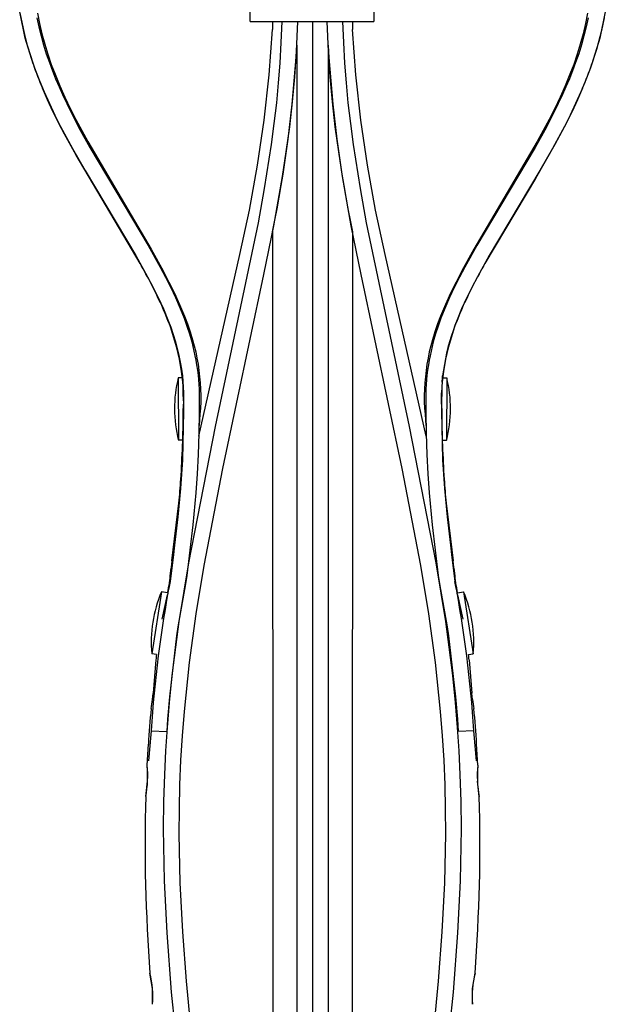
# Model space of a CAD drawing. Units: millimetres. Extents: x -132 to 1499, y -1905 to 39.
# Drawn here: x 593 to 668, y -564 to -438 of the extents above; entities that cross this region are included whole.
import ezdxf

# ---------------------------------------------------------------- set-up
doc = ezdxf.new("R2010")
doc.units = ezdxf.units.MM
doc.header["$MEASUREMENT"] = 0
doc.layers.add('2DVÝKRES$VIDITELNÉ$TEČNÉ', color=7, linetype='Continuous', true_color=0xffffff)
doc.layers.add('2DVÝKRES$VIDITELNÉ$ČÁRY', color=7, linetype='Continuous', true_color=0xffffff)

msp = doc.modelspace()

# ---------------------------------------------------------------- linework, layer by layer
at = {"layer": '2DVÝKRES$VIDITELNÉ$TEČNÉ'}
for centre, radius, start, end in [((662.07863, -480.17231), 47.93085, 184.1818353, 185.1359618), ((599.71326, -480.17231), 47.93085, 354.8640382, 355.8181647), ((680.24282, -487.41178), 65.84278, 178.6306633, 179.8689418), ((581.54907, -487.41178), 65.84278, 0.1310582, 1.3693367), ((844.28812, -557.19685), 236.362, 168.4664282, 168.8896683), ((417.50377, -557.19685), 236.362, 11.1103317, 11.5335718)]:
    msp.add_arc(centre, radius, start, end, dxfattribs=at)
at = {"layer": '2DVÝKRES$VIDITELNÉ$ČÁRY'}
for p, q in [((622.94616, -438.39816), (622.94616, -427.481)), ((638.71845, -427.481), (638.71845, -438.39816)), ((594.21203, -440.53344), (593.4995, -437.17638)), ((593.53368, -437.30122), (593.79846, -438.67927)), ((595.78491, -437.30811), (596.04154, -438.6428)), ((666.00697, -437.30811), (665.75035, -438.6428)), ((668.29239, -437.17638), (667.57986, -440.53344)), ((593.79846, -438.67927), (594.11029, -440.04745)), ((595.69186, -437.92743), (595.94131, -439.08827)), ((596.04154, -438.6428), (596.34438, -439.96778)), ((622.94616, -438.39816), (623.62673, -438.39816)), ((623.62673, -438.39816), (628.2859, -438.39816)), ((626.90693, -441.05949), (627.00252, -438.39816)), ((628.2859, -438.39816), (633.37872, -438.39816)), ((628.84993, -442.247), (629.00308, -438.39816)), ((630.9001, -438.39816), (630.84948, -737.49212)), ((630.89179, -438.39816), (630.94241, -737.49212)), ((632.94196, -442.247), (632.78881, -438.39816)), ((633.37872, -438.39816), (638.71845, -438.39816)), ((634.88496, -441.05949), (634.78937, -438.39816)), ((635.99252, -438.39816), (635.99253, -439.40178)), ((665.75035, -438.6428), (665.44751, -439.96778)), ((666.10003, -437.92743), (665.85058, -439.08827)), ((667.97726, -438.72643), (667.79878, -439.53796)), ((668.13964, -437.91102), (667.97726, -438.72643)), ((594.11029, -440.04745), (594.4688, -441.40413)), ((595.94131, -439.08827), (596.22625, -440.24086)), ((596.34438, -439.96778), (596.69305, -441.28144)), ((625.36161, -445.20645), (625.79936, -439.40178)), ((636.43028, -445.20645), (635.99253, -439.40178)), ((665.44751, -439.96778), (665.09884, -441.28144)), ((665.85058, -439.08827), (665.56564, -440.24086)), ((667.79878, -439.53796), (667.60332, -440.3469)), ((595.20432, -443.82143), (594.21203, -440.53344)), ((594.4688, -441.40413), (594.87357, -442.74775)), ((596.22625, -440.24086), (596.54639, -441.38419)), ((596.54639, -441.38419), (596.90105, -442.51747)), ((596.69305, -441.28144), (597.08714, -442.5822)), ((626.75787, -443.71836), (626.90693, -441.05949)), ((628.89176, -441.42753), (628.94241, -737.49212)), ((632.90013, -441.42753), (632.84948, -737.49212)), ((635.03402, -443.71836), (634.88496, -441.05949)), ((665.09884, -441.28144), (664.70475, -442.5822)), ((665.24549, -441.38419), (664.89084, -442.51747)), ((665.56564, -440.24086), (665.24549, -441.38419)), ((667.57986, -440.53344), (666.58756, -443.82143)), ((667.39133, -441.15184), (667.16295, -441.95229)), ((667.60332, -440.3469), (667.39133, -441.15184)), ((596.90105, -442.51747), (597.28791, -443.6401)), ((597.08714, -442.5822), (597.52617, -443.86848)), ((628.63686, -445.45494), (628.84993, -442.247)), ((633.15503, -445.45494), (632.94196, -442.247)), ((664.70475, -442.5822), (664.26572, -443.86848)), ((664.89084, -442.51747), (664.50398, -443.6401)), ((667.16295, -441.95229), (666.91832, -442.74775)), ((594.87357, -442.74775), (595.13246, -443.53325)), ((595.13246, -443.53325), (595.40525, -444.31418)), ((597.28791, -443.6401), (597.67573, -444.67818)), ((597.52617, -443.86848), (598.00962, -445.13874)), ((626.56504, -446.24397), (626.75787, -443.71836)), ((635.22685, -446.24397), (635.03402, -443.71836)), ((664.26572, -443.86848), (663.78227, -445.13874)), ((664.50398, -443.6401), (664.11616, -444.67818)), ((666.65943, -443.53325), (666.38664, -444.31418)), ((666.91832, -442.74775), (666.65943, -443.53325)), ((595.40525, -444.31418), (595.6918, -445.09016)), ((595.6918, -445.09016), (595.99197, -445.86083)), ((597.67573, -444.67818), (598.08727, -445.70718)), ((598.00962, -445.13874), (598.62187, -446.6083)), ((624.72357, -450.99253), (625.36161, -445.20645)), ((637.06832, -450.99253), (636.43028, -445.20645)), ((663.78227, -445.13874), (663.17002, -446.6083)), ((664.11616, -444.67818), (663.70462, -445.70718)), ((666.10009, -445.09016), (665.79992, -445.86083)), ((666.38664, -444.31418), (666.10009, -445.09016)), ((595.99197, -445.86083), (596.62222, -447.37647)), ((598.08727, -445.70718), (598.52041, -446.7274)), ((626.32375, -448.76542), (626.56504, -446.24397)), ((628.34598, -448.65353), (628.63686, -445.45494)), ((633.44591, -448.65353), (633.15503, -445.45494)), ((635.46814, -448.76542), (635.22685, -446.24397)), ((663.70462, -445.70718), (663.27148, -446.7274)), ((665.79992, -445.86083), (665.16967, -447.37647)), ((597.05193, -448.40714), (596.39515, -446.90983)), ((596.62222, -447.37647), (597.2916, -448.86848)), ((598.52041, -446.7274), (598.97304, -447.73914)), ((598.62187, -446.6083), (599.27493, -448.06018)), ((598.97304, -447.73914), (599.51166, -448.88543)), ((662.81885, -447.73914), (662.28023, -448.88543)), ((663.17002, -446.6083), (662.51696, -448.06018)), ((663.27148, -446.7274), (662.81885, -447.73914)), ((665.16967, -447.37647), (664.50029, -448.86848)), ((665.39674, -446.90983), (664.73996, -448.40714)), ((597.74661, -449.88764), (597.05193, -448.40714)), ((597.2916, -448.86848), (597.99471, -450.33813)), ((599.27493, -448.06018), (599.9624, -449.49634)), ((599.51166, -448.88543), (600.07078, -450.02181)), ((626.01693, -451.43961), (626.32375, -448.76542)), ((627.98192, -451.84463), (628.34598, -448.65353)), ((633.80996, -451.84463), (633.44591, -448.65353)), ((635.77496, -451.43961), (635.46814, -448.76542)), ((662.28023, -448.88543), (661.7211, -450.02181)), ((662.51696, -448.06018), (661.82949, -449.49634)), ((664.50029, -448.86848), (663.79718, -450.33813)), ((664.73996, -448.40714), (664.04527, -449.88764)), ((598.47426, -451.35227), (597.74661, -449.88764)), ((599.9624, -449.49634), (600.68017, -450.91829)), ((600.07078, -450.02181), (601.24172, -452.26798)), ((661.7211, -450.02181), (660.55017, -452.26798)), ((661.82949, -449.49634), (661.11172, -450.91829)), ((664.04527, -449.88764), (663.31763, -451.35227)), ((597.99471, -450.33813), (598.72612, -451.7867)), ((599.2299, -452.802), (598.47426, -451.35227)), ((600.68017, -450.91829), (602.18912, -453.72519)), ((623.886, -456.75311), (624.72357, -450.99253)), ((625.66302, -454.10802), (626.01693, -451.43961)), ((636.12887, -454.10802), (635.77496, -451.43961)), ((637.90589, -456.75311), (637.06832, -450.99253)), ((661.11172, -450.91829), (659.60276, -453.72519)), ((663.31763, -451.35227), (661.86391, -454.09092)), ((663.79718, -450.33813), (663.06577, -451.7867)), ((598.72612, -451.7867), (600.25665, -454.63005)), ((601.24172, -452.26798), (602.46881, -454.48416)), ((627.55283, -455.02143), (627.98192, -451.84463)), ((634.23906, -455.02143), (633.80996, -451.84463)), ((660.55017, -452.26798), (659.32307, -454.48416)), ((663.06577, -451.7867), (661.53524, -454.63005)), ((600.69143, -455.45692), (599.2299, -452.802)), ((602.18912, -453.72519), (610.28715, -467.46146)), ((659.60276, -453.72519), (651.50474, -467.46146)), ((600.25665, -454.63005), (601.85153, -457.41466)), ((602.46881, -454.48416), (609.90895, -467.00621)), ((624.77978, -459.73842), (625.66302, -454.10802)), ((627.06677, -458.18488), (627.55283, -455.02143)), ((634.72512, -458.18488), (634.23906, -455.02143)), ((637.01211, -459.73842), (636.12887, -454.10802)), ((659.32307, -454.48416), (651.88294, -467.00621)), ((661.86391, -454.09092), (659.36977, -458.4356)), ((661.53524, -454.63005), (659.94036, -457.41466)), ((608.89155, -469.32154), (600.69143, -455.45692)), ((601.85153, -457.41466), (608.33087, -468.27413)), ((622.8499, -462.48132), (623.886, -456.75311)), ((638.94199, -462.48132), (637.90589, -456.75311)), ((659.94036, -457.41466), (653.46102, -468.27413)), ((625.95164, -464.47523), (627.06677, -458.18488)), ((635.84025, -464.47523), (634.72512, -458.18488)), ((659.36977, -458.4356), (652.90034, -469.32154)), ((623.98689, -464.10013), (624.77978, -459.73842)), ((637.805, -464.10013), (637.01211, -459.73842)), ((621.6165, -468.1703), (622.8499, -462.48132)), ((640.17539, -468.1703), (638.94199, -462.48132)), ((618.50271, -490.12713), (623.98689, -464.10013)), ((643.28918, -490.12713), (637.805, -464.10013)), ((624.70127, -470.71642), (625.95164, -464.47523)), ((625.79937, -465.25766), (625.81793, -646.20232)), ((637.09062, -470.71642), (635.84025, -464.47523)), ((635.99252, -465.25766), (635.97396, -646.20232)), ((609.90895, -467.00621), (611.45053, -469.7726)), ((610.28715, -467.46146), (611.82705, -470.25581)), ((651.50474, -467.46146), (649.96484, -470.25581)), ((651.88294, -467.00621), (650.34135, -469.7726)), ((608.33087, -468.27413), (609.8346, -470.9913)), ((616.38855, -491.34325), (621.6165, -468.1703)), ((645.40334, -491.34325), (640.17539, -468.1703)), ((653.46102, -468.27413), (651.95729, -470.9913)), ((611.45053, -469.7726), (612.11344, -471.03355)), ((611.82705, -470.25581), (612.56069, -471.6731)), ((649.96484, -470.25581), (649.2312, -471.6731)), ((650.34135, -469.7726), (649.67844, -471.03355)), ((609.8346, -470.9913), (610.54268, -472.355)), ((612.11344, -471.03355), (612.75142, -472.30725)), ((619.43087, -495.48773), (624.70127, -470.71642)), ((642.36102, -495.48773), (637.09062, -470.71642)), ((649.67844, -471.03355), (649.04047, -472.30725)), ((651.95729, -470.9913), (651.24921, -472.355)), ((610.54268, -472.355), (611.21898, -473.73472)), ((612.56069, -471.6731), (613.26143, -473.10694)), ((612.75142, -472.30725), (613.39263, -473.66822)), ((649.04047, -472.30725), (648.39926, -473.66822)), ((649.2312, -471.6731), (648.53046, -473.10694)), ((651.24921, -472.355), (650.57291, -473.73472)), ((611.21898, -473.73472), (611.84823, -475.11461)), ((613.26143, -473.10694), (613.92272, -474.55946)), ((613.39263, -473.66822), (613.99362, -475.04734)), ((648.39926, -473.66822), (647.79826, -475.04734)), ((648.53046, -473.10694), (647.86917, -474.55946)), ((650.57291, -473.73472), (649.94366, -475.11461)), ((611.84823, -475.11461), (612.43105, -476.51475)), ((613.92272, -474.55946), (614.5356, -476.03306)), ((613.99362, -475.04734), (614.4908, -476.2976)), ((647.86917, -474.55946), (647.25629, -476.03306)), ((647.79826, -475.04734), (647.30109, -476.2976)), ((649.94366, -475.11461), (649.36083, -476.51475)), ((612.43105, -476.51475), (612.78312, -477.44256)), ((614.4908, -476.2976), (614.72283, -476.92906)), ((614.5356, -476.03306), (614.91351, -477.02925)), ((647.25629, -476.03306), (646.87838, -477.02925)), ((647.30109, -476.2976), (647.06906, -476.92906)), ((649.36083, -476.51475), (649.09408, -477.20948)), ((613.5881, -480.09453), (612.7403, -477.39)), ((612.78312, -477.44256), (613.10581, -478.381)), ((614.72283, -476.92906), (614.94257, -477.56489)), ((614.91351, -477.02925), (615.26076, -478.03653)), ((614.94257, -477.56489), (615.13147, -478.14864)), ((646.87838, -477.02925), (646.53113, -478.03653)), ((646.84932, -477.56489), (646.66042, -478.14864)), ((647.06906, -476.92906), (646.84932, -477.56489)), ((649.05159, -477.39), (648.20378, -480.09453)), ((648.84373, -477.91051), (648.61001, -478.61726)), ((649.09408, -477.20948), (648.84373, -477.91051)), ((613.10581, -478.381), (613.3988, -479.32913)), ((615.13147, -478.14864), (615.30872, -478.73603)), ((615.26076, -478.03653), (615.57701, -479.05398)), ((615.30872, -478.73603), (615.47366, -479.32695)), ((615.57701, -479.05398), (615.79055, -479.82606)), ((646.21488, -479.05398), (646.00134, -479.82606)), ((646.53113, -478.03653), (646.21488, -479.05398)), ((646.48317, -478.73603), (646.31822, -479.32695)), ((646.66042, -478.14864), (646.48317, -478.73603)), ((648.61001, -478.61726), (648.39309, -479.32913)), ((613.3988, -479.32913), (613.62911, -480.18479)), ((613.91037, -481.51407), (613.58812, -480.09459)), ((613.62911, -480.18479), (613.83212, -481.04733)), ((615.47366, -479.32695), (615.62567, -479.9213)), ((615.62567, -479.9213), (615.76001, -480.49949)), ((615.79055, -479.82606), (615.97896, -480.60466)), ((646.00134, -479.82606), (645.81293, -480.60466)), ((646.16622, -479.9213), (646.03188, -480.49949)), ((646.31822, -479.32695), (646.16622, -479.9213)), ((648.20377, -480.09459), (647.88152, -481.51407)), ((648.19868, -480.03847), (648.02424, -480.75299)), ((648.39309, -479.32913), (648.19868, -480.03847)), ((613.83212, -481.04733), (614.00761, -481.91588)), ((614.17682, -483.09354), (613.91038, -481.51413)), ((615.76001, -480.49949), (615.88226, -481.0804)), ((615.88226, -481.0804), (615.99304, -481.66365)), ((615.97896, -480.60466), (616.14206, -481.38895)), ((615.99304, -481.66365), (616.09298, -482.24884)), ((616.14206, -481.38895), (616.27965, -482.17811)), ((645.64983, -481.38895), (645.51223, -482.17811)), ((645.81293, -480.60466), (645.64983, -481.38895)), ((645.79885, -481.66365), (645.69891, -482.24884)), ((645.90963, -481.0804), (645.79885, -481.66365)), ((646.03188, -480.49949), (645.90963, -481.0804)), ((647.88151, -481.51413), (647.61507, -483.09354)), ((647.86979, -481.47482), (647.73465, -482.20051)), ((648.02424, -480.75299), (647.86979, -481.47482)), ((614.00761, -481.91588), (614.15542, -482.78957)), ((614.15542, -482.78957), (614.27539, -483.66752)), ((616.09298, -482.24884), (616.19344, -482.91416)), ((616.19344, -482.91416), (616.27861, -483.58157)), ((616.27965, -482.17811), (616.39161, -482.97132)), ((645.51223, -482.17811), (645.40027, -482.97132)), ((645.59845, -482.91416), (645.51328, -483.58157)), ((645.69891, -482.24884), (645.59845, -482.91416)), ((647.61644, -482.93266), (647.51649, -483.66752)), ((647.73465, -482.20051), (647.61644, -482.93266)), ((614.28044, -483.89311), (613.75488, -483.89413)), ((613.75488, -483.89413), (613.7705, -491.89313)), ((614.33747, -484.43679), (614.17682, -483.09354)), ((614.27539, -483.66752), (614.41885, -485.83833)), ((616.27861, -483.58157), (616.33716, -484.15264)), ((616.33716, -484.15264), (616.37937, -484.72511)), ((616.39161, -482.97132), (616.47782, -483.76773)), ((616.47782, -483.76773), (616.55437, -484.56543)), ((645.31407, -483.76773), (645.23752, -484.56543)), ((645.40027, -482.97132), (645.31407, -483.76773)), ((645.45473, -484.15264), (645.41252, -484.72511)), ((645.51328, -483.58157), (645.45473, -484.15264)), ((647.51649, -483.66752), (647.37304, -485.83833)), ((647.61507, -483.09354), (647.45442, -484.43679)), ((647.51145, -483.89311), (648.03701, -483.89413)), ((648.03701, -483.89413), (648.02139, -491.89313)), ((614.37416, -484.95828), (614.34023, -484.46314)), ((614.39731, -485.81647), (614.37417, -484.95848)), ((616.37937, -484.72511), (616.40607, -485.35782)), ((616.40607, -485.35782), (616.42623, -486.22837)), ((616.55437, -484.56543), (616.60433, -485.36524)), ((616.60433, -485.36524), (616.62764, -486.16626)), ((645.18756, -485.36524), (645.16425, -486.16626)), ((645.23752, -484.56543), (645.18756, -485.36524)), ((645.38581, -485.35782), (645.36566, -486.22837)), ((645.41252, -484.72511), (645.38581, -485.35782)), ((647.41771, -484.95848), (647.39458, -485.81647)), ((647.45166, -484.46314), (647.41772, -484.95828)), ((614.40086, -486.83279), (614.39731, -485.81678)), ((614.41885, -485.83833), (614.43164, -486.60724)), ((614.43164, -486.60724), (614.43677, -488.16044)), ((616.42623, -486.22837), (616.43554, -488.32631)), ((616.62764, -486.16626), (616.62428, -486.96762)), ((645.16425, -486.16626), (645.16761, -486.96762)), ((645.36566, -486.22837), (645.35635, -488.32631)), ((647.36025, -486.60724), (647.35512, -488.16044)), ((647.37304, -485.83833), (647.36025, -486.60724)), ((647.39458, -485.81678), (647.39103, -486.83279)), ((614.39374, -488.28786), (614.40022, -487.26127)), ((616.59424, -487.76842), (616.49739, -488.56933)), ((616.62428, -486.96762), (616.59424, -487.76842)), ((645.16761, -486.96762), (645.19765, -487.76842)), ((645.19765, -487.76842), (645.2945, -488.56933)), ((647.39167, -487.26127), (647.39815, -488.28786)), ((614.43677, -488.16044), (614.27787, -494.40497)), ((616.43554, -488.32631), (616.39663, -491.01733)), ((616.49739, -488.56933), (616.41734, -489.98775)), ((645.2945, -488.56933), (645.37454, -489.98775)), ((645.35635, -488.32631), (645.39526, -491.01733)), ((647.35512, -488.16044), (647.51402, -494.40497)), ((615.08942, -507.52676), (618.50271, -490.12713)), ((646.70247, -507.52676), (643.28918, -490.12713)), ((616.39663, -491.01733), (616.30996, -493.70735)), ((645.39526, -491.01733), (645.48192, -493.70735)), ((614.31912, -491.89305), (613.7705, -491.89412)), ((647.47277, -491.89305), (648.02138, -491.89412)), ((616.30996, -493.70735), (616.18687, -496.15835)), ((645.48192, -493.70735), (645.60502, -496.15835)), ((614.27787, -494.40497), (614.04615, -498.04286)), ((617.05927, -507.8722), (619.43087, -495.48773)), ((644.73262, -507.8722), (642.36102, -495.48773)), ((647.51402, -494.40497), (647.74574, -498.04286)), ((616.18687, -496.15835), (616.0131, -498.6062)), ((645.60502, -496.15835), (645.77879, -498.6062)), ((614.04615, -498.04286), (613.71718, -501.67325)), ((647.74574, -498.04286), (648.07471, -501.67325)), ((616.0131, -498.6062), (615.60907, -502.7027)), ((645.77879, -498.6062), (646.18282, -502.7027)), ((612.93579, -507.27728), (613.83046, -499.89995)), ((647.96142, -499.89995), (648.85612, -507.27728)), ((613.71718, -501.67325), (613.29119, -505.29355)), ((648.07471, -501.67325), (648.5007, -505.29355)), ((615.60907, -502.7027), (614.83331, -509.14734)), ((646.18282, -502.7027), (646.95858, -509.14734)), ((613.29119, -505.29355), (613.10229, -506.86927)), ((648.5007, -505.29355), (648.6896, -506.86927)), ((613.10229, -506.86927), (612.6988, -509.93814)), ((612.93448, -507.28696), (612.9325, -507.30174)), ((612.93579, -507.27728), (612.93483, -507.28444)), ((613.8755, -515.02814), (615.08942, -507.52676)), ((616.04001, -514.07624), (617.05927, -507.8722)), ((645.75188, -514.07624), (644.73262, -507.8722)), ((647.91639, -515.02814), (646.70247, -507.52676)), ((648.6896, -506.86927), (649.09309, -509.93814)), ((648.8561, -507.27728), (648.85939, -507.30174)), ((614.83331, -509.14734), (614.67462, -510.24438)), ((646.95858, -509.14734), (647.11727, -510.24438)), ((614.67462, -510.24438), (613.70517, -515.69991)), ((647.11727, -510.24438), (648.08672, -515.69991)), ((611.59606, -511.26074), (610.36775, -519.16489)), ((612.35991, -511.37944), (611.59606, -511.26074)), ((611.70788, -514.73917), (612.35603, -511.65015)), ((649.34054, -511.131), (649.37946, -511.35657)), ((649.43198, -511.37944), (650.19583, -511.26074)), ((649.43586, -511.65015), (650.08401, -514.73917)), ((650.19583, -511.26074), (651.42413, -519.16489)), ((615.18317, -520.29266), (616.04001, -514.07624)), ((646.60872, -520.29266), (645.75188, -514.07624)), ((612.97658, -521.93637), (613.8755, -515.02814)), ((648.8153, -521.93637), (647.91639, -515.02814)), ((613.52691, -516.87394), (612.64146, -524.66122)), ((613.70517, -515.69991), (613.52691, -516.87394)), ((648.08672, -515.69991), (648.26498, -516.87394)), ((648.26498, -516.87394), (649.15043, -524.66122)), ((610.95816, -519.25763), (610.3676, -519.16586)), ((650.83373, -519.25763), (651.42428, -519.16586)), ((610.89723, -519.93654), (610.53281, -524.19473)), ((614.52807, -526.52128), (615.18317, -520.29266)), ((647.26382, -526.52128), (646.60872, -520.29266)), ((650.89466, -519.93654), (651.25908, -524.19473)), ((612.62099, -525.40104), (612.97658, -521.93637)), ((649.1709, -525.40104), (648.8153, -521.93637)), ((610.44663, -525.00074), (610.52714, -524.24698)), ((651.34526, -525.00074), (651.26475, -524.24698)), ((612.35683, -528.55627), (612.62099, -525.40104)), ((612.64146, -524.66122), (612.37343, -527.49814)), ((649.15043, -524.66122), (649.41846, -527.49814)), ((649.43506, -528.55627), (649.1709, -525.40104)), ((614.28413, -529.64116), (614.52807, -526.52128)), ((647.50776, -529.64116), (647.26382, -526.52128)), ((612.37343, -527.49814), (612.27963, -529.07841)), ((649.41846, -527.49814), (649.51226, -529.07841)), ((610.28184, -528.99473), (612.27963, -529.07841)), ((612.1599, -531.55797), (612.35683, -528.55627)), ((649.63198, -531.55797), (649.43506, -528.55627)), ((651.51005, -528.99473), (649.51226, -529.07841)), ((609.77443, -533.38523), (609.94423, -530.7045)), ((614.09823, -532.76504), (614.28413, -529.64116)), ((647.69366, -532.76504), (647.50776, -529.64116)), ((652.01745, -533.38523), (651.84766, -530.7045)), ((612.01604, -534.56268), (612.1599, -531.55797)), ((649.77585, -534.56268), (649.63198, -531.55797)), ((613.97034, -535.89263), (614.09823, -532.76504)), ((647.82154, -535.89263), (647.69366, -532.76504)), ((609.59802, -537.40155), (609.81862, -535.41318)), ((611.91533, -538.04472), (612.01604, -534.56268)), ((649.87656, -538.04472), (649.77585, -534.56268)), ((652.19387, -537.40155), (651.97327, -535.41318)), ((613.89953, -539.02203), (613.97034, -535.89263)), ((647.89236, -539.02203), (647.82154, -535.89263)), ((611.88301, -541.52807), (611.91533, -538.04472)), ((649.90888, -541.52807), (649.87656, -538.04472)), ((613.88431, -542.15388), (613.89953, -539.02203)), ((647.90758, -542.15388), (647.89236, -539.02203)), ((611.99891, -548.17634), (611.88301, -541.52807)), ((649.79298, -548.17634), (649.90888, -541.52807)), ((614.00851, -548.42216), (613.88431, -542.15388)), ((647.78338, -548.42216), (647.90758, -542.15388)), ((612.32138, -554.81816), (611.99891, -548.17634)), ((649.47051, -554.81816), (649.79298, -548.17634)), ((614.31762, -554.69323), (614.00851, -548.42216)), ((647.47427, -554.69323), (647.78338, -548.42216)), ((612.90142, -562.39502), (612.32138, -554.81816)), ((614.78364, -560.96248), (614.31762, -554.69323)), ((647.00824, -560.96248), (647.47427, -554.69323)), ((648.89047, -562.39502), (649.47051, -554.81816)), ((610.45244, -561.93174), (610.13901, -559.95036)), ((651.33945, -561.93174), (651.65288, -559.95036)), ((610.45095, -563.93505), (610.45244, -561.93174)), ((615.71928, -570.36295), (614.78364, -560.96248)), ((646.0726, -570.36295), (647.00824, -560.96248)), ((651.34094, -563.93505), (651.33945, -561.93174)), ((613.66162, -569.95635), (612.90142, -562.39502)), ((648.13027, -569.95635), (648.89047, -562.39502))]:
    msp.add_line(p, q, dxfattribs=at)
for centre, radius, start, end in [((1602190.76852, -452.93176), 1601564.96922, 179.99948006253, 179.99951596693), ((463.44565, -432.07602), 165.71307, 348.4490586, 356.7473454), ((798.34625, -432.07602), 165.71308, 183.2526548, 191.5509411), ((642.65697, -427.29838), 50.24703, 199.1983134, 202.9725167), ((619.13492, -427.29838), 50.24703, 337.0274833, 340.8016866), ((534.66513, -510.97323), 85.11418, 27.2480497, 29.2983306), ((727.12676, -510.97323), 85.11418, 150.7016694, 152.7519503), ((559.61517, -498.19066), 57.08039, 24.3110726, 27.3071152), ((702.17672, -498.19066), 57.08039, 152.6928848, 155.6889274), ((574.64897, -491.43001), 40.59645, 20.2337125, 24.350232), ((687.14292, -491.43001), 40.59645, 155.649768, 159.7662875), ((629.69939, -487.88638), 16.4367, 165.956517, 180.0304108), ((632.0925, -487.88638), 16.4367, 359.9695892, 14.043483), ((629.6993, -487.83964), 16.4367, 180.1933515, 194.2672453), ((632.09259, -487.83964), 16.4367, 345.7327547, 359.8066485), ((458.21767, -486.87404), 156.18247, 356.3304066, 359.4813107), ((803.57422, -486.87404), 156.18247, 180.5186893, 183.6695934), ((516.00446, -490.32031), 98.29393, 354.4076255, 356.179232), ((745.78743, -490.32031), 98.29393, 183.820768, 185.5923745), ((833.27975, -536.69952), 222.29966, 172.4008211, 172.8137492), ((629.70362, -509.54826), 16.92091, 172.3114284, 172.3200488), ((428.51214, -536.69952), 222.29966, 7.1862508, 7.5991789), ((746.9104, -525.37577), 135.19291, 172.9961624, 173.5110317), ((514.88148, -525.37577), 135.19291, 6.4889683, 7.0038376), ((766.36312, -539.10907), 156.40865, 169.2511335, 176.2923162), ((884.7649, -558.24489), 276.40703, 169.9684357, 170.2382113), ((495.42877, -539.10907), 156.40865, 3.7076838, 10.7488665), ((377.02699, -558.24489), 276.40703, 9.7617887, 10.0315643), ((626.72591, -517.68359), 16.4367, 157.0114949, 171.0853887), ((608.83653, -510.61161), 3.65193, 348.9468414, 351.8150524), ((635.06598, -517.68359), 16.4367, 8.9146113, 22.9885051), ((626.73309, -517.6374), 16.4367, 171.2483294, 185.3222232), ((635.0588, -517.6374), 16.4367, 354.6777768, 8.7516706), ((642.54615, -522.43453), 31.74734, 174.2569011, 175.4870969), ((619.24574, -522.43453), 31.74734, 4.5129031, 5.7430989), ((542.75162, -517.5763), 68.10245, 352.7567169, 353.7277389), ((719.04027, -517.5763), 68.10245, 186.2722611, 187.2432831), ((654.05447, -531.97716), 44.1286, 172.428776, 178.3473796), ((607.73742, -531.97716), 44.1286, 1.6526204, 7.571224), ((2287.63287, -668.05675), 1683.10568, 175.26068988, 175.3919565), ((-1025.84098, -668.05675), 1683.10568, 4.6080435, 4.73931012), ((596.47055, -534.81396), 13.38038, 348.8455142, 6.1295999), ((594.47524, -534.73581), 15.35832, 357.4721795, 5.0246206), ((665.32134, -534.81396), 13.38038, 173.8704001, 191.1544858), ((667.31664, -534.73581), 15.35832, 174.9753794, 182.5278205), ((826.06861, -543.48937), 216.55618, 178.3893312, 184.3590282), ((435.72327, -543.48937), 216.55618, 355.6409718, 1.6106688), ((599.41098, -562.79529), 11.09905, 354.1012715, 14.8595317), ((662.38091, -562.79529), 11.09905, 165.1404683, 185.8987285)]:
    msp.add_arc(centre, radius, start, end, dxfattribs=at)

doc.saveas('drawing.dxf')
